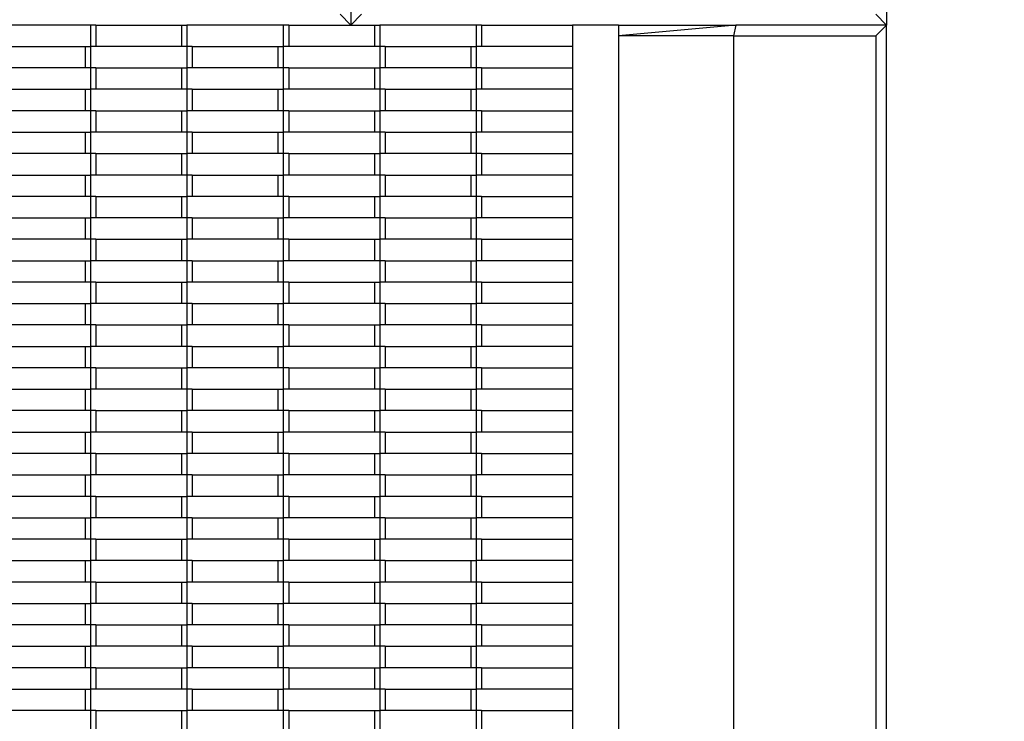
# Model space of a CAD drawing. Units: millimetres. Extents: x -750 to 10254, y -752 to 14600.
# Drawn here: x 5445 to 6364, y 7035 to 7690 of the extents above; entities that cross this region are included whole.
import ezdxf

# ---------------------------------------------------------------- set-up
doc = ezdxf.new("R2010")
doc.units = ezdxf.units.MM
doc.layers.add('InterSystem - drawing', color=7, linetype='Continuous')
doc.layers.add('InterSystem-dimension', color=7, linetype='Continuous')
doc.styles.add('arial', font='arial.ttf')
doc.dimstyles.new('IS_1-50(mm)', dxfattribs={"dimtxt": 100, "dimasz": 100, "dimexe": 10, "dimexo": 50, "dimgap": 10, "dimtad": 1, "dimdec": 0, "dimrnd": 0.5, "dimzin": 0, "dimtxsty": 'arial', "dimcen": 50, "dimclrd": 256, "dimclre": 256, "dimclrt": 256, "dimadec": 1, "dimazin": 0, "dimtfac": 1, "dimtdec": 0, "dimtmove": 0, "dimatfit": 3, "dimfxl": 0, "dimtolj": 1, "dimtzin": 0, "dimlwd": -1, "dimlwe": -1, "dimarcsym": 0})

# ---------------------------------------------------------------- blocks, each defined once
blk = doc.blocks.new('*D8')
at = {"layer": 'Defpoints', "color": 0, "transparency": 16777216}
for p in [(6254.17, 7935.35), (6719.32, 7935.35), (6254.17, 6435.35)]:
    blk.add_point(p, dxfattribs=at)
at = {"layer": 'InterSystem-dimension', "transparency": 16777216}
for p, q in [((6304.17, 7935.35), (6729.32, 7935.35)), ((6719.32, 6535.35), (6719.32, 7835.35)), ((6304.17, 6435.35), (6729.32, 6435.35))]:
    blk.add_line(p, q, dxfattribs=at)
for points in [[(6702.65, 7835.35), (6735.98, 7835.35), (6719.32, 7935.35)], [(6702.65, 6535.35), (6735.98, 6535.35), (6719.32, 6435.35)]]:
    blk.add_solid(points, dxfattribs=at)
at = {"layer": 'InterSystem-dimension', "transparency": 16777216, "insert": (6658.26, 7185.35), "char_height": 100, "attachment_point": 5, "rotation": 90, "style": 'arial'}
blk.add_mtext('\\A1;1500', dxfattribs=at)
blk = doc.blocks.new('*D9')
at = {"layer": 'Defpoints', "color": 0, "transparency": 16777216}
for p in [(3504.17, 8344.93), (3504.17, 7685.35), (6004.17, 7685.35)]:
    blk.add_point(p, dxfattribs=at)
at = {"layer": 'InterSystem-dimension', "transparency": 16777216}
for p, q in [((3504.17, 7735.35), (3504.17, 8354.93)), ((6004.17, 7735.35), (6004.17, 8354.93)), ((5904.17, 8344.93), (3604.17, 8344.93))]:
    blk.add_line(p, q, dxfattribs=at)
for points in [[(3604.17, 8361.6), (3604.17, 8328.26), (3504.17, 8344.93)], [(5904.17, 8361.6), (5904.17, 8328.26), (6004.17, 8344.93)]]:
    blk.add_solid(points, dxfattribs=at)
at = {"layer": 'InterSystem-dimension', "transparency": 16777216, "insert": (4754.17, 8405.99), "char_height": 100, "attachment_point": 5, "style": 'arial'}
blk.add_mtext('\\A1;2500', dxfattribs=at)

msp = doc.modelspace()

# ---------------------------------------------------------------- linework, layer by layer
at = {"layer": 'InterSystem - drawing'}
for p, q in [((5754.17, 7935.35), (5754.17, 7685.35)), ((6254.17, 7935.35), (6254.17, 7685.35)), ((5744.17, 7695.35), (5754.17, 7685.35)), ((5764.17, 7695.35), (5754.17, 7685.35)), ((6244.17, 7695.35), (6254.17, 7685.35)), ((5511.28, 7685.35), (5421.28, 7685.35)), ((5511.28, 7685.35), (5511.28, 7665.35)), ((5516.28, 7685.35), (5511.28, 7685.35)), ((5516.28, 7685.35), (5516.28, 7665.35)), ((5516.28, 7685.35), (5596.28, 7685.35)), ((5596.28, 7685.35), (5596.28, 7665.35)), ((5596.28, 7685.35), (5601.28, 7685.35)), ((5601.28, 7685.35), (5601.28, 7665.35)), ((5691.28, 7685.35), (5601.28, 7685.35)), ((5691.28, 7685.35), (5691.28, 7665.35)), ((5696.28, 7685.35), (5691.28, 7685.35)), ((5696.28, 7685.35), (5696.28, 7665.35)), ((5696.28, 7685.35), (5754.17, 7685.35)), ((5754.17, 7685.35), (5776.28, 7685.35)), ((5776.28, 7685.35), (5776.28, 7665.35)), ((5776.28, 7685.35), (5781.28, 7685.35)), ((5781.28, 7685.35), (5781.28, 7665.35)), ((5871.28, 7685.35), (5781.28, 7685.35)), ((5871.28, 7685.35), (5871.28, 7665.35)), ((5876.28, 7685.35), (5871.28, 7685.35)), ((5876.28, 7685.35), (5876.28, 7665.35)), ((5876.28, 7685.35), (5961.28, 7685.35)), ((6004.17, 7685.35), (5961.28, 7685.35)), ((5961.28, 7685.35), (5961.28, 7665.35)), ((6004.17, 7685.35), (6004.17, 7675.35)), ((6113.61, 7685.35), (6004.17, 7675.35)), ((6004.17, 7685.35), (6113.61, 7685.35)), ((6113.61, 7685.35), (6111.39, 7675.35)), ((6254.17, 7685.35), (6113.61, 7685.35)), ((6254.17, 7685.35), (6244.17, 7675.35)), ((6254.17, 6685.35), (6254.17, 7685.35)), ((6004.17, 7675.35), (6004.17, 6695.35)), ((6111.39, 7675.35), (6004.17, 7675.35)), ((6111.39, 7675.35), (6111.39, 6695.35)), ((6111.39, 7675.35), (6244.17, 7675.35)), ((6244.17, 7675.35), (6244.17, 6695.35)), ((5426.28, 7665.35), (5506.28, 7665.35)), ((5506.28, 7665.35), (5506.28, 7645.35)), ((5506.28, 7665.35), (5511.28, 7665.35)), ((5511.28, 7665.35), (5511.28, 7645.35)), ((5516.28, 7665.35), (5511.28, 7665.35)), ((5596.28, 7665.35), (5516.28, 7665.35)), ((5601.28, 7665.35), (5596.28, 7665.35)), ((5601.28, 7665.35), (5601.28, 7645.35)), ((5606.28, 7665.35), (5601.28, 7665.35)), ((5606.28, 7665.35), (5606.28, 7645.35)), ((5606.28, 7665.35), (5686.28, 7665.35)), ((5686.28, 7665.35), (5686.28, 7645.35)), ((5686.28, 7665.35), (5691.28, 7665.35)), ((5691.28, 7665.35), (5691.28, 7645.35)), ((5696.28, 7665.35), (5691.28, 7665.35)), ((5776.28, 7665.35), (5696.28, 7665.35)), ((5781.28, 7665.35), (5776.28, 7665.35)), ((5781.28, 7665.35), (5781.28, 7645.35)), ((5786.28, 7665.35), (5781.28, 7665.35)), ((5786.28, 7665.35), (5786.28, 7645.35)), ((5786.28, 7665.35), (5866.28, 7665.35)), ((5866.28, 7665.35), (5866.28, 7645.35)), ((5866.28, 7665.35), (5871.28, 7665.35)), ((5871.28, 7665.35), (5871.28, 7645.35)), ((5876.28, 7665.35), (5871.28, 7665.35)), ((5961.28, 7665.35), (5876.28, 7665.35)), ((5961.28, 7665.35), (5961.28, 7645.35)), ((5506.28, 7645.35), (5426.28, 7645.35)), ((5511.28, 7645.35), (5506.28, 7645.35)), ((5511.28, 7645.35), (5511.28, 7625.35)), ((5516.28, 7645.35), (5511.28, 7645.35)), ((5516.28, 7645.35), (5516.28, 7625.35)), ((5516.28, 7645.35), (5596.28, 7645.35)), ((5596.28, 7645.35), (5596.28, 7625.35)), ((5596.28, 7645.35), (5601.28, 7645.35)), ((5601.28, 7645.35), (5601.28, 7625.35)), ((5606.28, 7645.35), (5601.28, 7645.35)), ((5686.28, 7645.35), (5606.28, 7645.35)), ((5691.28, 7645.35), (5686.28, 7645.35)), ((5691.28, 7645.35), (5691.28, 7625.35)), ((5696.28, 7645.35), (5691.28, 7645.35)), ((5696.28, 7645.35), (5696.28, 7625.35)), ((5696.28, 7645.35), (5776.28, 7645.35)), ((5776.28, 7645.35), (5776.28, 7625.35)), ((5776.28, 7645.35), (5781.28, 7645.35)), ((5781.28, 7645.35), (5781.28, 7625.35)), ((5786.28, 7645.35), (5781.28, 7645.35)), ((5866.28, 7645.35), (5786.28, 7645.35)), ((5871.28, 7645.35), (5866.28, 7645.35)), ((5871.28, 7645.35), (5871.28, 7625.35)), ((5876.28, 7645.35), (5871.28, 7645.35)), ((5876.28, 7645.35), (5876.28, 7625.35)), ((5876.28, 7645.35), (5961.28, 7645.35)), ((5961.28, 7645.35), (5961.28, 7625.35)), ((5426.28, 7625.35), (5506.28, 7625.35)), ((5506.28, 7625.35), (5506.28, 7605.35)), ((5506.28, 7625.35), (5511.28, 7625.35)), ((5511.28, 7625.35), (5511.28, 7605.35)), ((5516.28, 7625.35), (5511.28, 7625.35)), ((5596.28, 7625.35), (5516.28, 7625.35)), ((5601.28, 7625.35), (5596.28, 7625.35)), ((5601.28, 7625.35), (5601.28, 7605.35)), ((5606.28, 7625.35), (5601.28, 7625.35)), ((5606.28, 7625.35), (5606.28, 7605.35)), ((5606.28, 7625.35), (5686.28, 7625.35)), ((5686.28, 7625.35), (5686.28, 7605.35)), ((5686.28, 7625.35), (5691.28, 7625.35)), ((5691.28, 7625.35), (5691.28, 7605.35)), ((5696.28, 7625.35), (5691.28, 7625.35)), ((5776.28, 7625.35), (5696.28, 7625.35)), ((5781.28, 7625.35), (5776.28, 7625.35)), ((5781.28, 7625.35), (5781.28, 7605.35)), ((5786.28, 7625.35), (5781.28, 7625.35)), ((5786.28, 7625.35), (5786.28, 7605.35)), ((5786.28, 7625.35), (5866.28, 7625.35)), ((5866.28, 7625.35), (5866.28, 7605.35)), ((5866.28, 7625.35), (5871.28, 7625.35)), ((5871.28, 7625.35), (5871.28, 7605.35)), ((5876.28, 7625.35), (5871.28, 7625.35)), ((5961.28, 7625.35), (5876.28, 7625.35)), ((5961.28, 7625.35), (5961.28, 7605.35)), ((5506.28, 7605.35), (5426.28, 7605.35)), ((5511.28, 7605.35), (5506.28, 7605.35)), ((5511.28, 7605.35), (5511.28, 7585.35)), ((5516.28, 7605.35), (5511.28, 7605.35)), ((5516.28, 7605.35), (5516.28, 7585.35)), ((5516.28, 7605.35), (5596.28, 7605.35)), ((5596.28, 7605.35), (5596.28, 7585.35)), ((5596.28, 7605.35), (5601.28, 7605.35)), ((5601.28, 7605.35), (5601.28, 7585.35)), ((5606.28, 7605.35), (5601.28, 7605.35)), ((5686.28, 7605.35), (5606.28, 7605.35)), ((5691.28, 7605.35), (5686.28, 7605.35)), ((5691.28, 7605.35), (5691.28, 7585.35)), ((5696.28, 7605.35), (5691.28, 7605.35)), ((5696.28, 7605.35), (5696.28, 7585.35)), ((5696.28, 7605.35), (5776.28, 7605.35)), ((5776.28, 7605.35), (5776.28, 7585.35)), ((5776.28, 7605.35), (5781.28, 7605.35)), ((5781.28, 7605.35), (5781.28, 7585.35)), ((5786.28, 7605.35), (5781.28, 7605.35)), ((5866.28, 7605.35), (5786.28, 7605.35)), ((5871.28, 7605.35), (5866.28, 7605.35)), ((5871.28, 7605.35), (5871.28, 7585.35)), ((5876.28, 7605.35), (5871.28, 7605.35)), ((5876.28, 7605.35), (5876.28, 7585.35)), ((5876.28, 7605.35), (5961.28, 7605.35)), ((5961.28, 7605.35), (5961.28, 7585.35)), ((5426.28, 7585.35), (5506.28, 7585.35)), ((5506.28, 7585.35), (5506.28, 7565.35)), ((5506.28, 7585.35), (5511.28, 7585.35)), ((5511.28, 7585.35), (5511.28, 7565.35)), ((5516.28, 7585.35), (5511.28, 7585.35)), ((5596.28, 7585.35), (5516.28, 7585.35)), ((5601.28, 7585.35), (5596.28, 7585.35)), ((5601.28, 7585.35), (5601.28, 7565.35)), ((5606.28, 7585.35), (5601.28, 7585.35)), ((5606.28, 7585.35), (5606.28, 7565.35)), ((5606.28, 7585.35), (5686.28, 7585.35)), ((5686.28, 7585.35), (5686.28, 7565.35)), ((5686.28, 7585.35), (5691.28, 7585.35)), ((5691.28, 7585.35), (5691.28, 7565.35)), ((5696.28, 7585.35), (5691.28, 7585.35)), ((5776.28, 7585.35), (5696.28, 7585.35)), ((5781.28, 7585.35), (5776.28, 7585.35)), ((5781.28, 7585.35), (5781.28, 7565.35)), ((5786.28, 7585.35), (5781.28, 7585.35)), ((5786.28, 7585.35), (5786.28, 7565.35)), ((5786.28, 7585.35), (5866.28, 7585.35)), ((5866.28, 7585.35), (5866.28, 7565.35)), ((5866.28, 7585.35), (5871.28, 7585.35)), ((5871.28, 7585.35), (5871.28, 7565.35)), ((5876.28, 7585.35), (5871.28, 7585.35)), ((5961.28, 7585.35), (5876.28, 7585.35)), ((5961.28, 7585.35), (5961.28, 7565.35)), ((5506.28, 7565.35), (5426.28, 7565.35)), ((5511.28, 7565.35), (5506.28, 7565.35)), ((5511.28, 7565.35), (5511.28, 7545.35)), ((5516.28, 7565.35), (5511.28, 7565.35)), ((5516.28, 7565.35), (5516.28, 7545.35)), ((5516.28, 7565.35), (5596.28, 7565.35)), ((5596.28, 7565.35), (5596.28, 7545.35)), ((5596.28, 7565.35), (5601.28, 7565.35)), ((5601.28, 7565.35), (5601.28, 7545.35)), ((5606.28, 7565.35), (5601.28, 7565.35)), ((5686.28, 7565.35), (5606.28, 7565.35)), ((5691.28, 7565.35), (5686.28, 7565.35)), ((5691.28, 7565.35), (5691.28, 7545.35)), ((5696.28, 7565.35), (5691.28, 7565.35)), ((5696.28, 7565.35), (5696.28, 7545.35)), ((5696.28, 7565.35), (5776.28, 7565.35)), ((5776.28, 7565.35), (5776.28, 7545.35)), ((5776.28, 7565.35), (5781.28, 7565.35)), ((5781.28, 7565.35), (5781.28, 7545.35)), ((5786.28, 7565.35), (5781.28, 7565.35)), ((5866.28, 7565.35), (5786.28, 7565.35)), ((5871.28, 7565.35), (5866.28, 7565.35)), ((5871.28, 7565.35), (5871.28, 7545.35)), ((5876.28, 7565.35), (5871.28, 7565.35)), ((5876.28, 7565.35), (5876.28, 7545.35)), ((5876.28, 7565.35), (5961.28, 7565.35)), ((5961.28, 7565.35), (5961.28, 7545.35)), ((5426.28, 7545.35), (5506.28, 7545.35)), ((5506.28, 7545.35), (5506.28, 7525.35)), ((5506.28, 7545.35), (5511.28, 7545.35)), ((5511.28, 7545.35), (5511.28, 7525.35)), ((5516.28, 7545.35), (5511.28, 7545.35)), ((5596.28, 7545.35), (5516.28, 7545.35)), ((5601.28, 7545.35), (5596.28, 7545.35)), ((5601.28, 7545.35), (5601.28, 7525.35)), ((5606.28, 7545.35), (5601.28, 7545.35)), ((5606.28, 7545.35), (5606.28, 7525.35)), ((5606.28, 7545.35), (5686.28, 7545.35)), ((5686.28, 7545.35), (5686.28, 7525.35)), ((5686.28, 7545.35), (5691.28, 7545.35)), ((5691.28, 7545.35), (5691.28, 7525.35)), ((5696.28, 7545.35), (5691.28, 7545.35)), ((5776.28, 7545.35), (5696.28, 7545.35)), ((5781.28, 7545.35), (5776.28, 7545.35)), ((5781.28, 7545.35), (5781.28, 7525.35)), ((5786.28, 7545.35), (5781.28, 7545.35)), ((5786.28, 7545.35), (5786.28, 7525.35)), ((5786.28, 7545.35), (5866.28, 7545.35)), ((5866.28, 7545.35), (5866.28, 7525.35)), ((5866.28, 7545.35), (5871.28, 7545.35)), ((5871.28, 7545.35), (5871.28, 7525.35)), ((5876.28, 7545.35), (5871.28, 7545.35)), ((5961.28, 7545.35), (5876.28, 7545.35)), ((5961.28, 7545.35), (5961.28, 7525.35)), ((5506.28, 7525.35), (5426.28, 7525.35)), ((5511.28, 7525.35), (5506.28, 7525.35)), ((5511.28, 7525.35), (5511.28, 7505.35)), ((5516.28, 7525.35), (5511.28, 7525.35)), ((5516.28, 7525.35), (5516.28, 7505.35)), ((5516.28, 7525.35), (5596.28, 7525.35)), ((5596.28, 7525.35), (5596.28, 7505.35)), ((5596.28, 7525.35), (5601.28, 7525.35)), ((5601.28, 7525.35), (5601.28, 7505.35)), ((5606.28, 7525.35), (5601.28, 7525.35)), ((5686.28, 7525.35), (5606.28, 7525.35)), ((5691.28, 7525.35), (5686.28, 7525.35)), ((5691.28, 7525.35), (5691.28, 7505.35)), ((5696.28, 7525.35), (5691.28, 7525.35)), ((5696.28, 7525.35), (5696.28, 7505.35)), ((5696.28, 7525.35), (5776.28, 7525.35)), ((5776.28, 7525.35), (5776.28, 7505.35)), ((5776.28, 7525.35), (5781.28, 7525.35)), ((5781.28, 7525.35), (5781.28, 7505.35)), ((5786.28, 7525.35), (5781.28, 7525.35)), ((5866.28, 7525.35), (5786.28, 7525.35)), ((5871.28, 7525.35), (5866.28, 7525.35)), ((5871.28, 7525.35), (5871.28, 7505.35)), ((5876.28, 7525.35), (5871.28, 7525.35)), ((5876.28, 7525.35), (5876.28, 7505.35)), ((5876.28, 7525.35), (5961.28, 7525.35)), ((5961.28, 7525.35), (5961.28, 7505.35)), ((5426.28, 7505.35), (5506.28, 7505.35)), ((5506.28, 7505.35), (5506.28, 7485.35)), ((5506.28, 7505.35), (5511.28, 7505.35)), ((5511.28, 7505.35), (5511.28, 7485.35)), ((5516.28, 7505.35), (5511.28, 7505.35)), ((5596.28, 7505.35), (5516.28, 7505.35)), ((5601.28, 7505.35), (5596.28, 7505.35)), ((5601.28, 7505.35), (5601.28, 7485.35)), ((5606.28, 7505.35), (5601.28, 7505.35)), ((5606.28, 7505.35), (5606.28, 7485.35)), ((5606.28, 7505.35), (5686.28, 7505.35)), ((5686.28, 7505.35), (5686.28, 7485.35)), ((5686.28, 7505.35), (5691.28, 7505.35)), ((5691.28, 7505.35), (5691.28, 7485.35)), ((5696.28, 7505.35), (5691.28, 7505.35)), ((5776.28, 7505.35), (5696.28, 7505.35)), ((5781.28, 7505.35), (5776.28, 7505.35)), ((5781.28, 7505.35), (5781.28, 7485.35)), ((5786.28, 7505.35), (5781.28, 7505.35)), ((5786.28, 7505.35), (5786.28, 7485.35)), ((5786.28, 7505.35), (5866.28, 7505.35)), ((5866.28, 7505.35), (5866.28, 7485.35)), ((5866.28, 7505.35), (5871.28, 7505.35)), ((5871.28, 7505.35), (5871.28, 7485.35)), ((5876.28, 7505.35), (5871.28, 7505.35)), ((5961.28, 7505.35), (5876.28, 7505.35)), ((5961.28, 7505.35), (5961.28, 7485.35)), ((5506.28, 7485.35), (5426.28, 7485.35)), ((5511.28, 7485.35), (5506.28, 7485.35)), ((5511.28, 7485.35), (5511.28, 7465.35)), ((5516.28, 7485.35), (5511.28, 7485.35)), ((5516.28, 7485.35), (5516.28, 7465.35)), ((5516.28, 7485.35), (5596.28, 7485.35)), ((5596.28, 7485.35), (5596.28, 7465.35)), ((5596.28, 7485.35), (5601.28, 7485.35)), ((5601.28, 7485.35), (5601.28, 7465.35)), ((5606.28, 7485.35), (5601.28, 7485.35)), ((5686.28, 7485.35), (5606.28, 7485.35)), ((5691.28, 7485.35), (5686.28, 7485.35)), ((5691.28, 7485.35), (5691.28, 7465.35)), ((5696.28, 7485.35), (5691.28, 7485.35)), ((5696.28, 7485.35), (5696.28, 7465.35)), ((5696.28, 7485.35), (5776.28, 7485.35)), ((5776.28, 7485.35), (5776.28, 7465.35)), ((5776.28, 7485.35), (5781.28, 7485.35)), ((5781.28, 7485.35), (5781.28, 7465.35)), ((5786.28, 7485.35), (5781.28, 7485.35)), ((5866.28, 7485.35), (5786.28, 7485.35)), ((5871.28, 7485.35), (5866.28, 7485.35)), ((5871.28, 7485.35), (5871.28, 7465.35)), ((5876.28, 7485.35), (5871.28, 7485.35)), ((5876.28, 7485.35), (5876.28, 7465.35)), ((5876.28, 7485.35), (5961.28, 7485.35)), ((5961.28, 7485.35), (5961.28, 7465.35)), ((5426.28, 7465.35), (5506.28, 7465.35)), ((5506.28, 7465.35), (5506.28, 7445.35)), ((5506.28, 7465.35), (5511.28, 7465.35)), ((5511.28, 7465.35), (5511.28, 7445.35)), ((5516.28, 7465.35), (5511.28, 7465.35)), ((5596.28, 7465.35), (5516.28, 7465.35)), ((5601.28, 7465.35), (5596.28, 7465.35)), ((5601.28, 7465.35), (5601.28, 7445.35)), ((5606.28, 7465.35), (5601.28, 7465.35)), ((5606.28, 7465.35), (5606.28, 7445.35)), ((5606.28, 7465.35), (5686.28, 7465.35)), ((5686.28, 7465.35), (5686.28, 7445.35)), ((5686.28, 7465.35), (5691.28, 7465.35)), ((5691.28, 7465.35), (5691.28, 7445.35)), ((5696.28, 7465.35), (5691.28, 7465.35)), ((5776.28, 7465.35), (5696.28, 7465.35)), ((5781.28, 7465.35), (5776.28, 7465.35)), ((5781.28, 7465.35), (5781.28, 7445.35)), ((5786.28, 7465.35), (5781.28, 7465.35)), ((5786.28, 7465.35), (5786.28, 7445.35)), ((5786.28, 7465.35), (5866.28, 7465.35)), ((5866.28, 7465.35), (5866.28, 7445.35)), ((5866.28, 7465.35), (5871.28, 7465.35)), ((5871.28, 7465.35), (5871.28, 7445.35)), ((5876.28, 7465.35), (5871.28, 7465.35)), ((5961.28, 7465.35), (5876.28, 7465.35)), ((5961.28, 7465.35), (5961.28, 7445.35)), ((5506.28, 7445.35), (5426.28, 7445.35)), ((5511.28, 7445.35), (5506.28, 7445.35)), ((5511.28, 7445.35), (5511.28, 7425.35)), ((5516.28, 7445.35), (5511.28, 7445.35)), ((5516.28, 7445.35), (5516.28, 7425.35)), ((5516.28, 7445.35), (5596.28, 7445.35)), ((5596.28, 7445.35), (5596.28, 7425.35)), ((5596.28, 7445.35), (5601.28, 7445.35)), ((5601.28, 7445.35), (5601.28, 7425.35)), ((5606.28, 7445.35), (5601.28, 7445.35)), ((5686.28, 7445.35), (5606.28, 7445.35)), ((5691.28, 7445.35), (5686.28, 7445.35)), ((5691.28, 7445.35), (5691.28, 7425.35)), ((5696.28, 7445.35), (5691.28, 7445.35)), ((5696.28, 7445.35), (5696.28, 7425.35)), ((5696.28, 7445.35), (5776.28, 7445.35)), ((5776.28, 7445.35), (5776.28, 7425.35)), ((5776.28, 7445.35), (5781.28, 7445.35)), ((5781.28, 7445.35), (5781.28, 7425.35)), ((5786.28, 7445.35), (5781.28, 7445.35)), ((5866.28, 7445.35), (5786.28, 7445.35)), ((5871.28, 7445.35), (5866.28, 7445.35)), ((5871.28, 7445.35), (5871.28, 7425.35)), ((5876.28, 7445.35), (5871.28, 7445.35)), ((5876.28, 7445.35), (5876.28, 7425.35)), ((5876.28, 7445.35), (5961.28, 7445.35)), ((5961.28, 7445.35), (5961.28, 7425.35)), ((5426.28, 7425.35), (5506.28, 7425.35)), ((5506.28, 7425.35), (5506.28, 7405.35)), ((5506.28, 7425.35), (5511.28, 7425.35)), ((5511.28, 7425.35), (5511.28, 7405.35)), ((5516.28, 7425.35), (5511.28, 7425.35)), ((5596.28, 7425.35), (5516.28, 7425.35)), ((5601.28, 7425.35), (5596.28, 7425.35)), ((5601.28, 7425.35), (5601.28, 7405.35)), ((5606.28, 7425.35), (5601.28, 7425.35)), ((5606.28, 7425.35), (5606.28, 7405.35)), ((5606.28, 7425.35), (5686.28, 7425.35)), ((5686.28, 7425.35), (5686.28, 7405.35)), ((5686.28, 7425.35), (5691.28, 7425.35)), ((5691.28, 7425.35), (5691.28, 7405.35)), ((5696.28, 7425.35), (5691.28, 7425.35)), ((5776.28, 7425.35), (5696.28, 7425.35)), ((5781.28, 7425.35), (5776.28, 7425.35)), ((5781.28, 7425.35), (5781.28, 7405.35)), ((5786.28, 7425.35), (5781.28, 7425.35)), ((5786.28, 7425.35), (5786.28, 7405.35)), ((5786.28, 7425.35), (5866.28, 7425.35)), ((5866.28, 7425.35), (5866.28, 7405.35)), ((5866.28, 7425.35), (5871.28, 7425.35)), ((5871.28, 7425.35), (5871.28, 7405.35)), ((5876.28, 7425.35), (5871.28, 7425.35)), ((5961.28, 7425.35), (5876.28, 7425.35)), ((5961.28, 7425.35), (5961.28, 7405.35)), ((5506.28, 7405.35), (5426.28, 7405.35)), ((5511.28, 7405.35), (5506.28, 7405.35)), ((5511.28, 7405.35), (5511.28, 7385.35)), ((5516.28, 7405.35), (5511.28, 7405.35)), ((5516.28, 7405.35), (5516.28, 7385.35)), ((5516.28, 7405.35), (5596.28, 7405.35)), ((5596.28, 7405.35), (5596.28, 7385.35)), ((5596.28, 7405.35), (5601.28, 7405.35)), ((5601.28, 7405.35), (5601.28, 7385.35)), ((5606.28, 7405.35), (5601.28, 7405.35)), ((5686.28, 7405.35), (5606.28, 7405.35)), ((5691.28, 7405.35), (5686.28, 7405.35)), ((5691.28, 7405.35), (5691.28, 7385.35)), ((5696.28, 7405.35), (5691.28, 7405.35)), ((5696.28, 7405.35), (5696.28, 7385.35)), ((5696.28, 7405.35), (5776.28, 7405.35)), ((5776.28, 7405.35), (5776.28, 7385.35)), ((5776.28, 7405.35), (5781.28, 7405.35)), ((5781.28, 7405.35), (5781.28, 7385.35)), ((5786.28, 7405.35), (5781.28, 7405.35)), ((5866.28, 7405.35), (5786.28, 7405.35)), ((5871.28, 7405.35), (5866.28, 7405.35)), ((5871.28, 7405.35), (5871.28, 7385.35)), ((5876.28, 7405.35), (5871.28, 7405.35)), ((5876.28, 7405.35), (5876.28, 7385.35)), ((5876.28, 7405.35), (5961.28, 7405.35)), ((5961.28, 7405.35), (5961.28, 7385.35)), ((5426.28, 7385.35), (5506.28, 7385.35)), ((5506.28, 7385.35), (5506.28, 7365.35)), ((5506.28, 7385.35), (5511.28, 7385.35)), ((5511.28, 7385.35), (5511.28, 7365.35)), ((5516.28, 7385.35), (5511.28, 7385.35)), ((5596.28, 7385.35), (5516.28, 7385.35)), ((5601.28, 7385.35), (5596.28, 7385.35)), ((5601.28, 7385.35), (5601.28, 7365.35)), ((5606.28, 7385.35), (5601.28, 7385.35)), ((5606.28, 7385.35), (5606.28, 7365.35)), ((5606.28, 7385.35), (5686.28, 7385.35)), ((5686.28, 7385.35), (5686.28, 7365.35)), ((5686.28, 7385.35), (5691.28, 7385.35)), ((5691.28, 7385.35), (5691.28, 7365.35)), ((5696.28, 7385.35), (5691.28, 7385.35)), ((5776.28, 7385.35), (5696.28, 7385.35)), ((5781.28, 7385.35), (5776.28, 7385.35)), ((5781.28, 7385.35), (5781.28, 7365.35)), ((5786.28, 7385.35), (5781.28, 7385.35)), ((5786.28, 7385.35), (5786.28, 7365.35)), ((5786.28, 7385.35), (5866.28, 7385.35)), ((5866.28, 7385.35), (5866.28, 7365.35)), ((5866.28, 7385.35), (5871.28, 7385.35)), ((5871.28, 7385.35), (5871.28, 7365.35)), ((5876.28, 7385.35), (5871.28, 7385.35)), ((5961.28, 7385.35), (5876.28, 7385.35)), ((5961.28, 7385.35), (5961.28, 7365.35)), ((5506.28, 7365.35), (5426.28, 7365.35)), ((5511.28, 7365.35), (5506.28, 7365.35)), ((5511.28, 7365.35), (5511.28, 7345.35)), ((5516.28, 7365.35), (5511.28, 7365.35)), ((5516.28, 7365.35), (5516.28, 7345.35)), ((5516.28, 7365.35), (5596.28, 7365.35)), ((5596.28, 7365.35), (5596.28, 7345.35)), ((5596.28, 7365.35), (5601.28, 7365.35)), ((5601.28, 7365.35), (5601.28, 7345.35)), ((5606.28, 7365.35), (5601.28, 7365.35)), ((5686.28, 7365.35), (5606.28, 7365.35)), ((5691.28, 7365.35), (5686.28, 7365.35)), ((5691.28, 7365.35), (5691.28, 7345.35)), ((5696.28, 7365.35), (5691.28, 7365.35)), ((5696.28, 7365.35), (5696.28, 7345.35)), ((5696.28, 7365.35), (5776.28, 7365.35)), ((5776.28, 7365.35), (5776.28, 7345.35)), ((5776.28, 7365.35), (5781.28, 7365.35)), ((5781.28, 7365.35), (5781.28, 7345.35)), ((5786.28, 7365.35), (5781.28, 7365.35)), ((5866.28, 7365.35), (5786.28, 7365.35)), ((5871.28, 7365.35), (5866.28, 7365.35)), ((5871.28, 7365.35), (5871.28, 7345.35)), ((5876.28, 7365.35), (5871.28, 7365.35)), ((5876.28, 7365.35), (5876.28, 7345.35)), ((5876.28, 7365.35), (5961.28, 7365.35)), ((5961.28, 7365.35), (5961.28, 7345.35)), ((5426.28, 7345.35), (5506.28, 7345.35)), ((5506.28, 7345.35), (5506.28, 7325.35)), ((5506.28, 7345.35), (5511.28, 7345.35)), ((5511.28, 7345.35), (5511.28, 7325.35)), ((5516.28, 7345.35), (5511.28, 7345.35)), ((5596.28, 7345.35), (5516.28, 7345.35)), ((5601.28, 7345.35), (5596.28, 7345.35)), ((5601.28, 7345.35), (5601.28, 7325.35)), ((5606.28, 7345.35), (5601.28, 7345.35)), ((5606.28, 7345.35), (5606.28, 7325.35)), ((5606.28, 7345.35), (5686.28, 7345.35)), ((5686.28, 7345.35), (5686.28, 7325.35)), ((5686.28, 7345.35), (5691.28, 7345.35)), ((5691.28, 7345.35), (5691.28, 7325.35)), ((5696.28, 7345.35), (5691.28, 7345.35)), ((5776.28, 7345.35), (5696.28, 7345.35)), ((5781.28, 7345.35), (5776.28, 7345.35)), ((5781.28, 7345.35), (5781.28, 7325.35)), ((5786.28, 7345.35), (5781.28, 7345.35)), ((5786.28, 7345.35), (5786.28, 7325.35)), ((5786.28, 7345.35), (5866.28, 7345.35)), ((5866.28, 7345.35), (5866.28, 7325.35)), ((5866.28, 7345.35), (5871.28, 7345.35)), ((5871.28, 7345.35), (5871.28, 7325.35)), ((5876.28, 7345.35), (5871.28, 7345.35)), ((5961.28, 7345.35), (5876.28, 7345.35)), ((5961.28, 7345.35), (5961.28, 7325.35)), ((5506.28, 7325.35), (5426.28, 7325.35)), ((5511.28, 7325.35), (5506.28, 7325.35)), ((5511.28, 7325.35), (5511.28, 7305.35)), ((5516.28, 7325.35), (5511.28, 7325.35)), ((5516.28, 7325.35), (5516.28, 7305.35)), ((5516.28, 7325.35), (5596.28, 7325.35)), ((5596.28, 7325.35), (5596.28, 7305.35)), ((5596.28, 7325.35), (5601.28, 7325.35)), ((5601.28, 7325.35), (5601.28, 7305.35)), ((5606.28, 7325.35), (5601.28, 7325.35)), ((5686.28, 7325.35), (5606.28, 7325.35)), ((5691.28, 7325.35), (5686.28, 7325.35)), ((5691.28, 7325.35), (5691.28, 7305.35)), ((5696.28, 7325.35), (5691.28, 7325.35)), ((5696.28, 7325.35), (5696.28, 7305.35)), ((5696.28, 7325.35), (5776.28, 7325.35)), ((5776.28, 7325.35), (5776.28, 7305.35)), ((5776.28, 7325.35), (5781.28, 7325.35)), ((5781.28, 7325.35), (5781.28, 7305.35)), ((5786.28, 7325.35), (5781.28, 7325.35)), ((5866.28, 7325.35), (5786.28, 7325.35)), ((5871.28, 7325.35), (5866.28, 7325.35)), ((5871.28, 7325.35), (5871.28, 7305.35)), ((5876.28, 7325.35), (5871.28, 7325.35)), ((5876.28, 7325.35), (5876.28, 7305.35)), ((5876.28, 7325.35), (5961.28, 7325.35)), ((5961.28, 7325.35), (5961.28, 7305.35)), ((5426.28, 7305.35), (5506.28, 7305.35)), ((5506.28, 7305.35), (5506.28, 7285.35)), ((5506.28, 7305.35), (5511.28, 7305.35)), ((5511.28, 7305.35), (5511.28, 7285.35)), ((5516.28, 7305.35), (5511.28, 7305.35)), ((5596.28, 7305.35), (5516.28, 7305.35)), ((5601.28, 7305.35), (5596.28, 7305.35)), ((5601.28, 7305.35), (5601.28, 7285.35)), ((5606.28, 7305.35), (5601.28, 7305.35)), ((5606.28, 7305.35), (5606.28, 7285.35)), ((5606.28, 7305.35), (5686.28, 7305.35)), ((5686.28, 7305.35), (5686.28, 7285.35)), ((5686.28, 7305.35), (5691.28, 7305.35)), ((5691.28, 7305.35), (5691.28, 7285.35)), ((5696.28, 7305.35), (5691.28, 7305.35)), ((5776.28, 7305.35), (5696.28, 7305.35)), ((5781.28, 7305.35), (5776.28, 7305.35)), ((5781.28, 7305.35), (5781.28, 7285.35)), ((5786.28, 7305.35), (5781.28, 7305.35)), ((5786.28, 7305.35), (5786.28, 7285.35)), ((5786.28, 7305.35), (5866.28, 7305.35)), ((5866.28, 7305.35), (5866.28, 7285.35)), ((5866.28, 7305.35), (5871.28, 7305.35)), ((5871.28, 7305.35), (5871.28, 7285.35)), ((5876.28, 7305.35), (5871.28, 7305.35)), ((5961.28, 7305.35), (5876.28, 7305.35)), ((5961.28, 7305.35), (5961.28, 7285.35)), ((5506.28, 7285.35), (5426.28, 7285.35)), ((5511.28, 7285.35), (5506.28, 7285.35)), ((5511.28, 7285.35), (5511.28, 7265.35)), ((5516.28, 7285.35), (5511.28, 7285.35)), ((5516.28, 7285.35), (5516.28, 7265.35)), ((5516.28, 7285.35), (5596.28, 7285.35)), ((5596.28, 7285.35), (5596.28, 7265.35)), ((5596.28, 7285.35), (5601.28, 7285.35)), ((5601.28, 7285.35), (5601.28, 7265.35)), ((5606.28, 7285.35), (5601.28, 7285.35)), ((5686.28, 7285.35), (5606.28, 7285.35)), ((5691.28, 7285.35), (5686.28, 7285.35)), ((5691.28, 7285.35), (5691.28, 7265.35)), ((5696.28, 7285.35), (5691.28, 7285.35)), ((5696.28, 7285.35), (5696.28, 7265.35)), ((5696.28, 7285.35), (5776.28, 7285.35)), ((5776.28, 7285.35), (5776.28, 7265.35)), ((5776.28, 7285.35), (5781.28, 7285.35)), ((5781.28, 7285.35), (5781.28, 7265.35)), ((5786.28, 7285.35), (5781.28, 7285.35)), ((5866.28, 7285.35), (5786.28, 7285.35)), ((5871.28, 7285.35), (5866.28, 7285.35)), ((5871.28, 7285.35), (5871.28, 7265.35)), ((5876.28, 7285.35), (5871.28, 7285.35)), ((5876.28, 7285.35), (5876.28, 7265.35)), ((5876.28, 7285.35), (5961.28, 7285.35)), ((5961.28, 7285.35), (5961.28, 7265.35)), ((5426.28, 7265.35), (5506.28, 7265.35)), ((5506.28, 7265.35), (5506.28, 7245.35)), ((5506.28, 7265.35), (5511.28, 7265.35)), ((5511.28, 7265.35), (5511.28, 7245.35)), ((5516.28, 7265.35), (5511.28, 7265.35)), ((5596.28, 7265.35), (5516.28, 7265.35)), ((5601.28, 7265.35), (5596.28, 7265.35)), ((5601.28, 7265.35), (5601.28, 7245.35)), ((5606.28, 7265.35), (5601.28, 7265.35)), ((5606.28, 7265.35), (5606.28, 7245.35)), ((5606.28, 7265.35), (5686.28, 7265.35)), ((5686.28, 7265.35), (5686.28, 7245.35)), ((5686.28, 7265.35), (5691.28, 7265.35)), ((5691.28, 7265.35), (5691.28, 7245.35)), ((5696.28, 7265.35), (5691.28, 7265.35)), ((5776.28, 7265.35), (5696.28, 7265.35)), ((5781.28, 7265.35), (5776.28, 7265.35)), ((5781.28, 7265.35), (5781.28, 7245.35)), ((5786.28, 7265.35), (5781.28, 7265.35)), ((5786.28, 7265.35), (5786.28, 7245.35)), ((5786.28, 7265.35), (5866.28, 7265.35)), ((5866.28, 7265.35), (5866.28, 7245.35)), ((5866.28, 7265.35), (5871.28, 7265.35)), ((5871.28, 7265.35), (5871.28, 7245.35)), ((5876.28, 7265.35), (5871.28, 7265.35)), ((5961.28, 7265.35), (5876.28, 7265.35)), ((5961.28, 7265.35), (5961.28, 7245.35)), ((5506.28, 7245.35), (5426.28, 7245.35)), ((5511.28, 7245.35), (5506.28, 7245.35)), ((5511.28, 7245.35), (5511.28, 7225.35)), ((5516.28, 7245.35), (5511.28, 7245.35)), ((5516.28, 7245.35), (5516.28, 7225.35)), ((5516.28, 7245.35), (5596.28, 7245.35)), ((5596.28, 7245.35), (5596.28, 7225.35)), ((5596.28, 7245.35), (5601.28, 7245.35)), ((5601.28, 7245.35), (5601.28, 7225.35)), ((5606.28, 7245.35), (5601.28, 7245.35)), ((5686.28, 7245.35), (5606.28, 7245.35)), ((5691.28, 7245.35), (5686.28, 7245.35)), ((5691.28, 7245.35), (5691.28, 7225.35)), ((5696.28, 7245.35), (5691.28, 7245.35)), ((5696.28, 7245.35), (5696.28, 7225.35)), ((5696.28, 7245.35), (5776.28, 7245.35)), ((5776.28, 7245.35), (5776.28, 7225.35)), ((5776.28, 7245.35), (5781.28, 7245.35)), ((5781.28, 7245.35), (5781.28, 7225.35)), ((5786.28, 7245.35), (5781.28, 7245.35)), ((5866.28, 7245.35), (5786.28, 7245.35)), ((5871.28, 7245.35), (5866.28, 7245.35)), ((5871.28, 7245.35), (5871.28, 7225.35)), ((5876.28, 7245.35), (5871.28, 7245.35)), ((5876.28, 7245.35), (5876.28, 7225.35)), ((5876.28, 7245.35), (5961.28, 7245.35)), ((5961.28, 7245.35), (5961.28, 7225.35)), ((5426.28, 7225.35), (5506.28, 7225.35)), ((5506.28, 7225.35), (5506.28, 7205.35)), ((5506.28, 7225.35), (5511.28, 7225.35)), ((5511.28, 7225.35), (5511.28, 7205.35)), ((5516.28, 7225.35), (5511.28, 7225.35)), ((5596.28, 7225.35), (5516.28, 7225.35)), ((5601.28, 7225.35), (5596.28, 7225.35)), ((5601.28, 7225.35), (5601.28, 7205.35)), ((5606.28, 7225.35), (5601.28, 7225.35)), ((5606.28, 7225.35), (5606.28, 7205.35)), ((5606.28, 7225.35), (5686.28, 7225.35)), ((5686.28, 7225.35), (5686.28, 7205.35)), ((5686.28, 7225.35), (5691.28, 7225.35)), ((5691.28, 7225.35), (5691.28, 7205.35)), ((5696.28, 7225.35), (5691.28, 7225.35)), ((5776.28, 7225.35), (5696.28, 7225.35)), ((5781.28, 7225.35), (5776.28, 7225.35)), ((5781.28, 7225.35), (5781.28, 7205.35)), ((5786.28, 7225.35), (5781.28, 7225.35)), ((5786.28, 7225.35), (5786.28, 7205.35)), ((5786.28, 7225.35), (5866.28, 7225.35)), ((5866.28, 7225.35), (5866.28, 7205.35)), ((5866.28, 7225.35), (5871.28, 7225.35)), ((5871.28, 7225.35), (5871.28, 7205.35)), ((5876.28, 7225.35), (5871.28, 7225.35)), ((5961.28, 7225.35), (5876.28, 7225.35)), ((5961.28, 7225.35), (5961.28, 7205.35)), ((5506.28, 7205.35), (5426.28, 7205.35)), ((5511.28, 7205.35), (5506.28, 7205.35)), ((5511.28, 7205.35), (5511.28, 7185.35)), ((5516.28, 7205.35), (5511.28, 7205.35)), ((5516.28, 7205.35), (5516.28, 7185.35)), ((5516.28, 7205.35), (5596.28, 7205.35)), ((5596.28, 7205.35), (5596.28, 7185.35)), ((5596.28, 7205.35), (5601.28, 7205.35)), ((5601.28, 7205.35), (5601.28, 7185.35)), ((5606.28, 7205.35), (5601.28, 7205.35)), ((5686.28, 7205.35), (5606.28, 7205.35)), ((5691.28, 7205.35), (5686.28, 7205.35)), ((5691.28, 7205.35), (5691.28, 7185.35)), ((5696.28, 7205.35), (5691.28, 7205.35)), ((5696.28, 7205.35), (5696.28, 7185.35)), ((5696.28, 7205.35), (5776.28, 7205.35)), ((5776.28, 7205.35), (5776.28, 7185.35)), ((5776.28, 7205.35), (5781.28, 7205.35)), ((5781.28, 7205.35), (5781.28, 7185.35)), ((5786.28, 7205.35), (5781.28, 7205.35)), ((5866.28, 7205.35), (5786.28, 7205.35)), ((5871.28, 7205.35), (5866.28, 7205.35)), ((5871.28, 7205.35), (5871.28, 7185.35)), ((5876.28, 7205.35), (5871.28, 7205.35)), ((5876.28, 7205.35), (5876.28, 7185.35)), ((5876.28, 7205.35), (5961.28, 7205.35)), ((5961.28, 7205.35), (5961.28, 7185.35)), ((5426.28, 7185.35), (5506.28, 7185.35)), ((5506.28, 7185.35), (5506.28, 7165.35)), ((5506.28, 7185.35), (5511.28, 7185.35)), ((5511.28, 7185.35), (5511.28, 7165.35)), ((5516.28, 7185.35), (5511.28, 7185.35)), ((5596.28, 7185.35), (5516.28, 7185.35)), ((5601.28, 7185.35), (5596.28, 7185.35)), ((5601.28, 7185.35), (5601.28, 7165.35)), ((5606.28, 7185.35), (5601.28, 7185.35)), ((5606.28, 7185.35), (5606.28, 7165.35)), ((5606.28, 7185.35), (5686.28, 7185.35)), ((5686.28, 7185.35), (5686.28, 7165.35)), ((5686.28, 7185.35), (5691.28, 7185.35)), ((5691.28, 7185.35), (5691.28, 7165.35)), ((5696.28, 7185.35), (5691.28, 7185.35)), ((5776.28, 7185.35), (5696.28, 7185.35)), ((5781.28, 7185.35), (5776.28, 7185.35)), ((5781.28, 7185.35), (5781.28, 7165.35)), ((5786.28, 7185.35), (5781.28, 7185.35)), ((5786.28, 7185.35), (5786.28, 7165.35)), ((5786.28, 7185.35), (5866.28, 7185.35)), ((5866.28, 7185.35), (5866.28, 7165.35)), ((5866.28, 7185.35), (5871.28, 7185.35)), ((5871.28, 7185.35), (5871.28, 7165.35)), ((5876.28, 7185.35), (5871.28, 7185.35)), ((5961.28, 7185.35), (5876.28, 7185.35)), ((5961.28, 7185.35), (5961.28, 7165.35)), ((5506.28, 7165.35), (5426.28, 7165.35)), ((5511.28, 7165.35), (5506.28, 7165.35)), ((5511.28, 7165.35), (5511.28, 7145.35)), ((5516.28, 7165.35), (5511.28, 7165.35)), ((5516.28, 7165.35), (5516.28, 7145.35)), ((5516.28, 7165.35), (5596.28, 7165.35)), ((5596.28, 7165.35), (5596.28, 7145.35)), ((5596.28, 7165.35), (5601.28, 7165.35)), ((5601.28, 7165.35), (5601.28, 7145.35)), ((5606.28, 7165.35), (5601.28, 7165.35)), ((5686.28, 7165.35), (5606.28, 7165.35)), ((5691.28, 7165.35), (5686.28, 7165.35)), ((5691.28, 7165.35), (5691.28, 7145.35)), ((5696.28, 7165.35), (5691.28, 7165.35)), ((5696.28, 7165.35), (5696.28, 7145.35)), ((5696.28, 7165.35), (5776.28, 7165.35)), ((5776.28, 7165.35), (5776.28, 7145.35)), ((5776.28, 7165.35), (5781.28, 7165.35)), ((5781.28, 7165.35), (5781.28, 7145.35)), ((5786.28, 7165.35), (5781.28, 7165.35)), ((5866.28, 7165.35), (5786.28, 7165.35)), ((5871.28, 7165.35), (5866.28, 7165.35)), ((5871.28, 7165.35), (5871.28, 7145.35)), ((5876.28, 7165.35), (5871.28, 7165.35)), ((5876.28, 7165.35), (5876.28, 7145.35)), ((5876.28, 7165.35), (5961.28, 7165.35)), ((5961.28, 7165.35), (5961.28, 7145.35)), ((5426.28, 7145.35), (5506.28, 7145.35)), ((5506.28, 7145.35), (5506.28, 7125.35)), ((5506.28, 7145.35), (5511.28, 7145.35)), ((5511.28, 7145.35), (5511.28, 7125.35)), ((5516.28, 7145.35), (5511.28, 7145.35)), ((5596.28, 7145.35), (5516.28, 7145.35)), ((5601.28, 7145.35), (5596.28, 7145.35)), ((5601.28, 7145.35), (5601.28, 7125.35)), ((5606.28, 7145.35), (5601.28, 7145.35)), ((5606.28, 7145.35), (5606.28, 7125.35)), ((5606.28, 7145.35), (5686.28, 7145.35)), ((5686.28, 7145.35), (5686.28, 7125.35)), ((5686.28, 7145.35), (5691.28, 7145.35)), ((5691.28, 7145.35), (5691.28, 7125.35)), ((5696.28, 7145.35), (5691.28, 7145.35)), ((5776.28, 7145.35), (5696.28, 7145.35)), ((5781.28, 7145.35), (5776.28, 7145.35)), ((5781.28, 7145.35), (5781.28, 7125.35)), ((5786.28, 7145.35), (5781.28, 7145.35)), ((5786.28, 7145.35), (5786.28, 7125.35)), ((5786.28, 7145.35), (5866.28, 7145.35)), ((5866.28, 7145.35), (5866.28, 7125.35)), ((5866.28, 7145.35), (5871.28, 7145.35)), ((5871.28, 7145.35), (5871.28, 7125.35)), ((5876.28, 7145.35), (5871.28, 7145.35)), ((5961.28, 7145.35), (5876.28, 7145.35)), ((5961.28, 7145.35), (5961.28, 7125.35)), ((5506.28, 7125.35), (5426.28, 7125.35)), ((5511.28, 7125.35), (5506.28, 7125.35)), ((5511.28, 7125.35), (5511.28, 7105.35)), ((5516.28, 7125.35), (5511.28, 7125.35)), ((5516.28, 7125.35), (5516.28, 7105.35)), ((5516.28, 7125.35), (5596.28, 7125.35)), ((5596.28, 7125.35), (5596.28, 7105.35)), ((5596.28, 7125.35), (5601.28, 7125.35)), ((5601.28, 7125.35), (5601.28, 7105.35)), ((5606.28, 7125.35), (5601.28, 7125.35)), ((5686.28, 7125.35), (5606.28, 7125.35)), ((5691.28, 7125.35), (5686.28, 7125.35)), ((5691.28, 7125.35), (5691.28, 7105.35)), ((5696.28, 7125.35), (5691.28, 7125.35)), ((5696.28, 7125.35), (5696.28, 7105.35)), ((5696.28, 7125.35), (5776.28, 7125.35)), ((5776.28, 7125.35), (5776.28, 7105.35)), ((5776.28, 7125.35), (5781.28, 7125.35)), ((5781.28, 7125.35), (5781.28, 7105.35)), ((5786.28, 7125.35), (5781.28, 7125.35)), ((5866.28, 7125.35), (5786.28, 7125.35)), ((5871.28, 7125.35), (5866.28, 7125.35)), ((5871.28, 7125.35), (5871.28, 7105.35)), ((5876.28, 7125.35), (5871.28, 7125.35)), ((5876.28, 7125.35), (5876.28, 7105.35)), ((5876.28, 7125.35), (5961.28, 7125.35)), ((5961.28, 7125.35), (5961.28, 7105.35)), ((5426.28, 7105.35), (5506.28, 7105.35)), ((5506.28, 7105.35), (5506.28, 7085.35)), ((5506.28, 7105.35), (5511.28, 7105.35)), ((5511.28, 7105.35), (5511.28, 7085.35)), ((5516.28, 7105.35), (5511.28, 7105.35)), ((5596.28, 7105.35), (5516.28, 7105.35)), ((5601.28, 7105.35), (5596.28, 7105.35)), ((5601.28, 7105.35), (5601.28, 7085.35)), ((5606.28, 7105.35), (5601.28, 7105.35)), ((5606.28, 7105.35), (5606.28, 7085.35)), ((5606.28, 7105.35), (5686.28, 7105.35)), ((5686.28, 7105.35), (5686.28, 7085.35)), ((5686.28, 7105.35), (5691.28, 7105.35)), ((5691.28, 7105.35), (5691.28, 7085.35)), ((5696.28, 7105.35), (5691.28, 7105.35)), ((5776.28, 7105.35), (5696.28, 7105.35)), ((5781.28, 7105.35), (5776.28, 7105.35)), ((5781.28, 7105.35), (5781.28, 7085.35)), ((5786.28, 7105.35), (5781.28, 7105.35)), ((5786.28, 7105.35), (5786.28, 7085.35)), ((5786.28, 7105.35), (5866.28, 7105.35)), ((5866.28, 7105.35), (5866.28, 7085.35)), ((5866.28, 7105.35), (5871.28, 7105.35)), ((5871.28, 7105.35), (5871.28, 7085.35)), ((5876.28, 7105.35), (5871.28, 7105.35)), ((5961.28, 7105.35), (5876.28, 7105.35)), ((5961.28, 7105.35), (5961.28, 7085.35)), ((5506.28, 7085.35), (5426.28, 7085.35)), ((5511.28, 7085.35), (5506.28, 7085.35)), ((5511.28, 7085.35), (5511.28, 7065.35)), ((5516.28, 7085.35), (5511.28, 7085.35)), ((5516.28, 7085.35), (5516.28, 7065.35)), ((5516.28, 7085.35), (5596.28, 7085.35)), ((5596.28, 7085.35), (5596.28, 7065.35)), ((5596.28, 7085.35), (5601.28, 7085.35)), ((5601.28, 7085.35), (5601.28, 7065.35)), ((5606.28, 7085.35), (5601.28, 7085.35)), ((5686.28, 7085.35), (5606.28, 7085.35)), ((5691.28, 7085.35), (5686.28, 7085.35)), ((5691.28, 7085.35), (5691.28, 7065.35)), ((5696.28, 7085.35), (5691.28, 7085.35)), ((5696.28, 7085.35), (5696.28, 7065.35)), ((5696.28, 7085.35), (5776.28, 7085.35)), ((5776.28, 7085.35), (5776.28, 7065.35)), ((5776.28, 7085.35), (5781.28, 7085.35)), ((5781.28, 7085.35), (5781.28, 7065.35)), ((5786.28, 7085.35), (5781.28, 7085.35)), ((5866.28, 7085.35), (5786.28, 7085.35)), ((5871.28, 7085.35), (5866.28, 7085.35)), ((5871.28, 7085.35), (5871.28, 7065.35)), ((5876.28, 7085.35), (5871.28, 7085.35)), ((5876.28, 7085.35), (5876.28, 7065.35)), ((5876.28, 7085.35), (5961.28, 7085.35)), ((5961.28, 7085.35), (5961.28, 7065.35)), ((5426.28, 7065.35), (5506.28, 7065.35)), ((5506.28, 7065.35), (5506.28, 7045.35)), ((5506.28, 7065.35), (5511.28, 7065.35)), ((5511.28, 7065.35), (5511.28, 7045.35)), ((5516.28, 7065.35), (5511.28, 7065.35)), ((5596.28, 7065.35), (5516.28, 7065.35)), ((5601.28, 7065.35), (5596.28, 7065.35)), ((5601.28, 7065.35), (5601.28, 7045.35)), ((5606.28, 7065.35), (5601.28, 7065.35)), ((5606.28, 7065.35), (5606.28, 7045.35)), ((5606.28, 7065.35), (5686.28, 7065.35)), ((5686.28, 7065.35), (5686.28, 7045.35)), ((5686.28, 7065.35), (5691.28, 7065.35)), ((5691.28, 7065.35), (5691.28, 7045.35)), ((5696.28, 7065.35), (5691.28, 7065.35)), ((5776.28, 7065.35), (5696.28, 7065.35)), ((5781.28, 7065.35), (5776.28, 7065.35)), ((5781.28, 7065.35), (5781.28, 7045.35)), ((5786.28, 7065.35), (5781.28, 7065.35)), ((5786.28, 7065.35), (5786.28, 7045.35)), ((5786.28, 7065.35), (5866.28, 7065.35)), ((5866.28, 7065.35), (5866.28, 7045.35)), ((5866.28, 7065.35), (5871.28, 7065.35)), ((5871.28, 7065.35), (5871.28, 7045.35)), ((5876.28, 7065.35), (5871.28, 7065.35)), ((5961.28, 7065.35), (5876.28, 7065.35)), ((5961.28, 7065.35), (5961.28, 7045.35)), ((5506.28, 7045.35), (5426.28, 7045.35)), ((5511.28, 7045.35), (5506.28, 7045.35)), ((5511.28, 7045.35), (5511.28, 7025.35)), ((5516.28, 7045.35), (5511.28, 7045.35)), ((5516.28, 7045.35), (5516.28, 7025.35)), ((5516.28, 7045.35), (5596.28, 7045.35)), ((5596.28, 7045.35), (5596.28, 7025.35)), ((5596.28, 7045.35), (5601.28, 7045.35)), ((5601.28, 7045.35), (5601.28, 7025.35)), ((5606.28, 7045.35), (5601.28, 7045.35)), ((5686.28, 7045.35), (5606.28, 7045.35)), ((5691.28, 7045.35), (5686.28, 7045.35)), ((5691.28, 7045.35), (5691.28, 7025.35)), ((5696.28, 7045.35), (5691.28, 7045.35)), ((5696.28, 7045.35), (5696.28, 7025.35)), ((5696.28, 7045.35), (5776.28, 7045.35)), ((5776.28, 7045.35), (5776.28, 7025.35)), ((5776.28, 7045.35), (5781.28, 7045.35)), ((5781.28, 7045.35), (5781.28, 7025.35)), ((5786.28, 7045.35), (5781.28, 7045.35)), ((5866.28, 7045.35), (5786.28, 7045.35)), ((5871.28, 7045.35), (5866.28, 7045.35)), ((5871.28, 7045.35), (5871.28, 7025.35)), ((5876.28, 7045.35), (5871.28, 7045.35)), ((5876.28, 7045.35), (5876.28, 7025.35)), ((5876.28, 7045.35), (5961.28, 7045.35)), ((5961.28, 7045.35), (5961.28, 7025.35))]:
    msp.add_line(p, q, dxfattribs=at)

# ---------------------------------------------------------------- dimensions: what is measured, and where the dimension line sits
at = {"layer": 'InterSystem-dimension'}
dim = msp.add_linear_dim(base=(3504.17, 8344.93), p1=(6004.17, 7685.35), p2=(3504.17, 7685.35), dimstyle='IS_1-50(mm)', dxfattribs=at)
dim.commit()
dim.dimension.update_dxf_attribs({"geometry": '*D9', "text_midpoint": (4754.17, 8405.99)})
dim = msp.add_linear_dim(base=(6719.32, 7935.35), p1=(6254.17, 6435.35), p2=(6254.17, 7935.35), angle=90, dimstyle='IS_1-50(mm)', dxfattribs=at)
dim.commit()
dim.dimension.update_dxf_attribs({"geometry": '*D8', "text_midpoint": (6658.26, 7185.35)})

doc.saveas('drawing.dxf')
